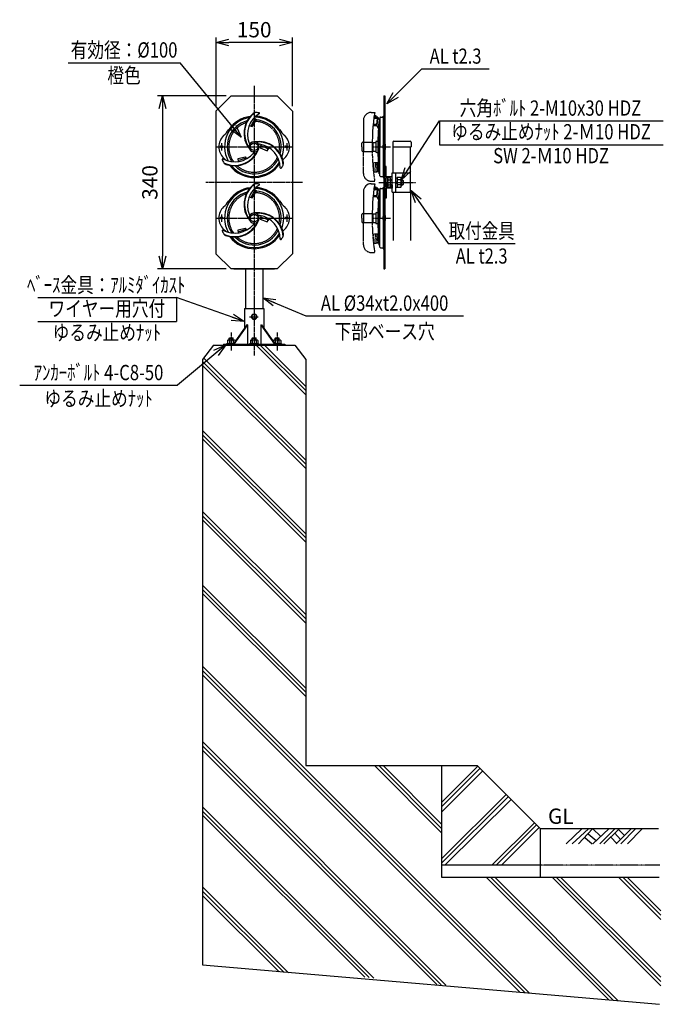
# Model space of a CAD drawing. Extents: x 3957 to 7381, y -5290 to 381.
# Drawn here: x 3957 to 5221, y -5290 to -3356 of the extents above; entities that cross this region are included whole.
import ezdxf
from ezdxf.enums import TextEntityAlignment as Align

# ---------------------------------------------------------------- set-up
doc = ezdxf.new("R2010")
doc.units = 0
doc.header["$MEASUREMENT"] = 0
for name, pattern in [('CENTER', [2, 1.25, -0.25, 0.25, -0.25]), ('HIDDEN', [0.375, 0.25, -0.125]), ('PHANTOM', [2.5, 1.25, -0.25, 0.25, -0.25, 0.25, -0.25])]:
    doc.linetypes.add(name, pattern=pattern)
doc.layers.get('0').update_dxf_attribs({"linetype": 'CONTINUOUS'})
doc.layers.get('DEFPOINTS').update_dxf_attribs({"linetype": 'CONTINUOUS'})
for name, color, linetype in [('NSLAY001', 7, 'CONTINUOUS'), ('NSLAY002', 1, 'CENTER'), ('NSLAY003', 4, 'HIDDEN'), ('NSLAY004', 1, 'PHANTOM')]:
    doc.layers.add(name, color=color, linetype=linetype)
doc.styles.add('DIM', font='romans.shx', dxfattribs={"width": 0.8, "bigfont": 'extfont.shx'})
doc.styles.get("Standard").update_dxf_attribs({"font": 'romans.shx', "bigfont": 'extfont.shx'})
doc.dimstyles.new('DIM-10', dxfattribs={"dimscale": 10, "dimtxt": 3, "dimasz": 2.5, "dimexe": 1, "dimexo": 1, "dimgap": 1, "dimtad": 1, "dimdec": 1, "dimdsep": 46, "dimtxsty": 'DIM', "dimblk": 'OPEN30', "dimcen": 0, "dimclrd": 3, "dimclre": 3, "dimclrt": 6, "dimaunit": 1, "dimadec": 0, "dimazin": 0, "dimtfac": 1, "dimtdec": 1, "dimtmove": 2, "dimatfit": 3, "dimldrblk": 'OPEN30', "dimfxl": 0, "dimtolj": 1, "dimtzin": 0, "dimarcsym": 0})

# ---------------------------------------------------------------- blocks, each defined once
blk = doc.blocks.new('_Open30')
at = {"color": 0, "lineweight": -2}
for p, q in [((-1, 0.268), (0, 0)), ((0, 0), (-1, -0.268)), ((0, 0), (-1, 0))]:
    blk.add_line(p, q, dxfattribs=at)
blk = doc.blocks.new('*D16')
at = {"layer": 'DEFPOINTS', "color": 0}
for p in [(4342.5, -3400.4), (4342.5, -3535.4), (4492.5, -3535.4)]:
    blk.add_point(p, dxfattribs=at)
at = {"layer": 'NSLAY001', "color": 3, "lineweight": -2}
for p, q in [((4342.5, -3525.4), (4342.5, -3390.4)), ((4467.5, -3400.4), (4367.5, -3400.4)), ((4492.5, -3525.4), (4492.5, -3390.4))]:
    blk.add_line(p, q, dxfattribs=at)
at = {"layer": 'NSLAY001', "color": 3, "lineweight": -2, "xscale": 25, "yscale": 25, "zscale": 25, "rotation": 180}
blk.add_blockref('_Open30', (4342.5, -3400.4), dxfattribs=at)
at = {"layer": 'NSLAY001', "color": 3, "lineweight": -2, "xscale": 25, "yscale": 25, "zscale": 25}
blk.add_blockref('_Open30', (4492.5, -3400.4), dxfattribs=at)
at = {"layer": 'NSLAY001', "color": 6, "insert": (4417.5, -3375.4), "char_height": 30, "attachment_point": 5, "style": 'DIM'}
blk.add_mtext('\\A1;150', dxfattribs=at)
blk = doc.blocks.new('*D17')
at = {"layer": 'DEFPOINTS', "color": 0}
for p in [(4372.5, -3505.4), (4237.5, -3845.4), (4372.5, -3845.4)]:
    blk.add_point(p, dxfattribs=at)
at = {"layer": 'NSLAY001', "color": 3, "lineweight": -2}
for p, q in [((4362.5, -3505.4), (4227.5, -3505.4)), ((4237.5, -3530.4), (4237.5, -3820.4)), ((4362.5, -3845.4), (4227.5, -3845.4))]:
    blk.add_line(p, q, dxfattribs=at)
at = {"layer": 'NSLAY001', "color": 3, "lineweight": -2, "xscale": 25, "yscale": 25, "zscale": 25}
for p, rotation in [((4237.5, -3505.4), 90), ((4237.5, -3845.4), 270)]:
    blk.add_blockref('_Open30', p, dxfattribs=dict(at, rotation=rotation))
at = {"layer": 'NSLAY001', "color": 6, "insert": (4212.5, -3675.4), "char_height": 30, "attachment_point": 5, "rotation": 90, "style": 'DIM'}
blk.add_mtext('\\A1;340', dxfattribs=at)

msp = doc.modelspace()

# ---------------------------------------------------------------- linework, layer by layer
at = {"layer": 'NSLAY001', "color": 3}
for p, q in [((4051.85, -3440.15), (4271.85, -3440.15)), ((4747.23, -3452.02), (4879.23, -3452.02)), ((4781.98, -3554.33), (5221.48, -3554.33)), ((4781.98, -3554.33), (4781.98, -3601.32)), ((4781.98, -3601.32), (5221.48, -3601.32)), ((4798.54, -3795.23), (4930.54, -3795.23)), ((3992.15, -3901.76), (4264.57, -3901.76)), ((4264.57, -3901.76), (4264.57, -3948.75)), ((4518.81, -3937.43), (4828.81, -3937.43)), ((3992.15, -3948.75), (4264.57, -3948.75)), ((3956.73, -4073.87), (4266.73, -4073.87))]:
    msp.add_line(p, q, dxfattribs=at)
at = {"layer": 'NSLAY001'}
for p, q in [((4372.49, -3505.41), (4342.49, -3535.41)), ((4372.49, -3505.41), (4462.49, -3505.41)), ((4377.49, -3505.41), (4457.49, -3505.41)), ((4462.49, -3505.41), (4492.49, -3535.41)), ((4672.28, -3505.41), (4674.58, -3505.41)), ((4672.28, -3505.41), (4672.28, -3845.41)), ((4674.58, -3505.41), (4674.58, -3845.41)), ((4342.49, -3535.41), (4342.49, -3815.41)), ((4492.49, -3535.41), (4492.49, -3815.41)), ((4647.28, -3537.91), (4654.28, -3537.91)), ((4672.28, -3535.41), (4674.58, -3535.41)), ((4492.49, -3540.41), (4492.49, -3810.41)), ((4632.28, -3552.91), (4632.28, -3614.41)), ((4658.92, -3549.91), (4652.66, -3549.91)), ((4653.43, -3543.91), (4656.43, -3543.91)), ((4655.43, -3543.91), (4655.08, -3547.91)), ((4660.1, -3547.91), (4655.08, -3547.91)), ((4656.43, -3544), (4656.17, -3546.91)), ((4660.19, -3546.91), (4656.17, -3546.91)), ((4658.92, -3549.91), (4657.87, -3561.91)), ((4660.1, -3547.91), (4658.7, -3563.91)), ((4660.1, -3547.91), (4662.85, -3552.5)), ((4660.19, -3546.91), (4663.28, -3552.41)), ((4662.85, -3552.5), (4661.45, -3568.5)), ((4663.28, -3552.41), (4663.28, -3605.41)), ((4663.28, -3552.41), (4664.48, -3552.41)), ((4664.48, -3548.21), (4664.48, -3605.41)), ((4665.48, -3547.21), (4670.78, -3547.21)), ((4671.28, -3546.71), (4671.28, -3545.21)), ((4671.28, -3545.21), (4672.28, -3545.21)), ((4671.28, -3546.71), (4671.28, -3664.11)), ((4672.28, -3545.21), (4672.28, -3665.61)), ((4672.28, -3545.21), (4672.28, -3665.61)), ((4658.7, -3563.91), (4651.17, -3563.91)), ((4657.87, -3561.91), (4651.35, -3561.91)), ((4658.7, -3563.91), (4661.45, -3568.5)), ((4631.28, -3596.41), (4649.37, -3596.41)), ((4651.28, -3613.91), (4651.28, -3596.91)), ((4651.28, -3596.91), (4656.28, -3596.91)), ((4656.28, -3596.41), (4656.28, -3614.41)), ((4658.28, -3594.41), (4660.28, -3594.41)), ((4689.88, -3596.21), (4689.88, -3605.21)), ((4691.88, -3594.21), (4723.88, -3594.21)), ((4725.88, -3596.21), (4725.88, -3605.21)), ((4629.28, -3605.41), (4629.28, -3598.41)), ((4629.28, -3605.41), (4629.28, -3612.41)), ((4632.28, -3614.41), (4631.28, -3614.41)), ((4632.28, -3614.41), (4649.37, -3614.41)), ((4649.28, -3612.41), (4651.28, -3612.41)), ((4649.34, -3598.41), (4651.28, -3598.41)), ((4651.28, -3613.91), (4656.28, -3613.91)), ((4658.28, -3616.41), (4660.41, -3616.41)), ((4663.28, -3658.41), (4663.28, -3605.41)), ((4664.48, -3662.61), (4664.48, -3605.41)), ((4670.28, -3602.41), (4671.28, -3602.41)), ((4670.28, -3602.41), (4670.28, -3608.41)), ((4670.28, -3608.41), (4671.28, -3608.41)), ((4674.58, -3600.41), (4675.58, -3600.41)), ((4674.58, -3610.41), (4675.58, -3610.41)), ((4675.58, -3610.41), (4675.58, -3600.41)), ((4689.88, -3605.21), (4725.88, -3605.21)), ((4690.88, -3656.41), (4690.88, -3605.21)), ((4724.88, -3656.41), (4724.88, -3605.21)), ((4386.53, -3634.54), (4386.37, -3628.28)), ((4676.58, -3644.41), (4674.58, -3644.41)), ((4676.58, -3664.41), (4676.58, -3644.41)), ((4663.28, -3658.41), (4664.48, -3658.41)), ((4665.48, -3663.61), (4670.78, -3663.61)), ((4671.28, -3664.11), (4671.28, -3665.61)), ((4671.28, -3665.61), (4672.28, -3665.61)), ((4688.58, -3664.41), (4676.58, -3664.41)), ((4676.58, -3675.41), (4676.58, -3666.41)), ((4685.58, -3666.41), (4676.58, -3666.41)), ((4679.58, -3667.97), (4679.58, -3682.79)), ((4680.87, -3670.52), (4685.58, -3670.52)), ((4685.58, -3680.41), (4685.58, -3666.41)), ((4685.58, -3669.91), (4688.58, -3669.91)), ((4685.58, -3670.66), (4688.58, -3670.66)), ((4685.58, -3671.66), (4688.58, -3671.66)), ((4688.58, -3694.41), (4688.58, -3656.41)), ((4688.58, -3656.41), (4724.88, -3656.41)), ((4688.58, -3670.41), (4688.58, -3664.41)), ((4695.58, -3694.41), (4695.58, -3656.41)), ((4695.58, -3666.41), (4698.38, -3666.41)), ((4695.58, -3675.41), (4698.38, -3673.4)), ((4705.13, -3665.63), (4698.38, -3665.63)), ((4698.38, -3665.63), (4698.38, -3685.23)), ((4705.13, -3670.52), (4698.38, -3670.52)), ((4706.38, -3667.99), (4706.38, -3682.82)), ((4706.38, -3670.66), (4709.58, -3670.66)), ((4706.38, -3671.66), (4710.58, -3671.66)), ((4709.58, -3670.66), (4709.58, -3680.16)), ((4709.58, -3670.66), (4710.58, -3671.66)), ((4710.58, -3671.66), (4710.58, -3679.16)), ((4724.88, -3694.41), (4724.88, -3656.41)), ((4632.28, -3692.91), (4632.28, -3754.41)), ((4647.28, -3677.91), (4654.28, -3677.91)), ((4658.92, -3689.91), (4652.66, -3689.91)), ((4653.43, -3683.91), (4656.43, -3683.91)), ((4655.43, -3683.91), (4655.08, -3687.91)), ((4660.1, -3687.91), (4655.08, -3687.91)), ((4656.43, -3684), (4656.17, -3686.91)), ((4660.19, -3686.91), (4656.17, -3686.91)), ((4658.92, -3689.91), (4657.87, -3701.91)), ((4660.1, -3687.91), (4658.7, -3703.91)), ((4660.1, -3687.91), (4662.85, -3692.5)), ((4660.19, -3686.91), (4663.28, -3692.41)), ((4662.85, -3692.5), (4661.45, -3708.5)), ((4663.28, -3692.41), (4663.28, -3745.41)), ((4663.28, -3692.41), (4664.48, -3692.41)), ((4664.48, -3688.21), (4664.48, -3745.41)), ((4665.48, -3687.21), (4670.78, -3687.21)), ((4671.28, -3686.71), (4671.28, -3685.21)), ((4671.28, -3685.21), (4672.28, -3685.21)), ((4671.28, -3686.71), (4671.28, -3804.11)), ((4676.58, -3675.41), (4676.58, -3684.41)), ((4685.58, -3684.41), (4676.58, -3684.41)), ((4676.58, -3686.41), (4676.58, -3706.41)), ((4688.58, -3686.41), (4676.58, -3686.41)), ((4680.8, -3680.33), (4685.58, -3680.33)), ((4685.58, -3679.16), (4688.58, -3679.16)), ((4685.58, -3680.16), (4688.58, -3680.16)), ((4685.58, -3680.41), (4685.58, -3684.41)), ((4685.58, -3680.91), (4688.58, -3680.91)), ((4688.58, -3680.41), (4688.58, -3686.41)), ((4695.58, -3677.43), (4698.38, -3675.41)), ((4695.58, -3684.41), (4698.38, -3684.41)), ((4705.13, -3680.33), (4698.38, -3680.33)), ((4705.13, -3685.23), (4698.38, -3685.23)), ((4706.38, -3679.16), (4710.58, -3679.16)), ((4706.38, -3680.16), (4709.58, -3680.16)), ((4709.58, -3680.16), (4710.58, -3679.16)), ((4658.7, -3703.91), (4651.17, -3703.91)), ((4657.87, -3701.91), (4651.35, -3701.91)), ((4658.7, -3703.91), (4661.45, -3708.5)), ((4676.58, -3706.41), (4674.58, -3706.41)), ((4688.58, -3694.41), (4724.88, -3694.41)), ((4690.88, -3694.41), (4690.88, -3789.75)), ((4724.88, -3694.41), (4724.88, -3789.75)), ((4629.28, -3745.41), (4629.28, -3738.41)), ((4629.28, -3745.41), (4629.28, -3752.41)), ((4631.28, -3736.41), (4649.37, -3736.41)), ((4649.34, -3738.41), (4651.28, -3738.41)), ((4651.28, -3753.91), (4651.28, -3736.91)), ((4651.28, -3736.91), (4656.28, -3736.91)), ((4656.28, -3736.41), (4656.28, -3754.41)), ((4658.28, -3734.41), (4660.28, -3734.41)), ((4663.28, -3798.41), (4663.28, -3745.41)), ((4664.48, -3802.61), (4664.48, -3745.41)), ((4670.28, -3742.41), (4670.28, -3748.41)), ((4670.28, -3742.41), (4671.28, -3742.41)), ((4670.28, -3748.41), (4671.28, -3748.41)), ((4674.58, -3740.41), (4675.58, -3740.41)), ((4674.58, -3750.41), (4675.58, -3750.41)), ((4675.58, -3750.41), (4675.58, -3740.41)), ((4386.53, -3774.54), (4386.37, -3768.28)), ((4632.28, -3754.41), (4631.28, -3754.41)), ((4632.28, -3754.41), (4649.37, -3754.41)), ((4649.28, -3752.41), (4651.28, -3752.41)), ((4651.28, -3753.91), (4656.28, -3753.91)), ((4658.28, -3756.41), (4660.41, -3756.41)), ((4663.28, -3798.41), (4664.48, -3798.41)), ((4665.48, -3803.61), (4670.78, -3803.61)), ((4671.28, -3804.11), (4671.28, -3805.61)), ((4671.28, -3805.61), (4672.28, -3805.61)), ((4372.49, -3845.41), (4342.49, -3815.41)), ((4492.49, -3815.41), (4462.49, -3845.41)), ((4672.28, -3815.41), (4674.58, -3815.41)), ((4462.49, -3845.41), (4372.49, -3845.41)), ((4377.49, -3845.41), (4457.49, -3845.41)), ((4400.49, -3845.41), (4400.49, -3923.11)), ((4434.49, -3845.41), (4434.49, -3923.11)), ((4672.28, -3845.41), (4674.58, -3845.41)), ((4398.24, -3923.11), (4436.74, -3923.11)), ((4398.24, -3923.11), (4398.24, -3961.94)), ((4436.74, -3923.11), (4436.74, -3961.94)), ((4414.6, -3934.11), (4411.74, -3939.11)), ((4411.74, -3939.11), (4414.6, -3944.11)), ((4414.6, -3934.11), (4420.37, -3934.11)), ((4414.6, -3944.11), (4420.37, -3944.11)), ((4423.24, -3939.11), (4420.37, -3934.11)), ((4420.37, -3944.11), (4423.24, -3939.11)), ((4403.06, -3955.11), (4376.19, -3993.11)), ((4404.69, -3955.11), (4377.82, -3993.11)), ((4404.69, -3955.11), (4403.06, -3955.11)), ((4404.69, -3955.11), (4404.69, -3993.11)), ((4430.28, -3955.11), (4457.15, -3993.11)), ((4430.28, -3955.11), (4430.28, -3993.11)), ((4430.28, -3955.11), (4431.91, -3955.11)), ((4431.91, -3955.11), (4458.78, -3993.11)), ((4368.49, -3981.41), (4369.49, -3980.41)), ((4368.49, -3981.41), (4376.49, -3981.41)), ((4368.49, -3985.01), (4368.49, -3981.41)), ((4369.49, -3980.41), (4375.49, -3980.41)), ((4369.49, -3985.01), (4369.49, -3980.41)), ((4375.49, -3980.41), (4376.49, -3981.41)), ((4375.49, -3985.01), (4375.49, -3980.41)), ((4376.49, -3985.01), (4376.49, -3981.41)), ((4413.49, -3981.41), (4414.49, -3980.41)), ((4413.49, -3981.41), (4421.49, -3981.41)), ((4413.49, -3985.01), (4413.49, -3981.41)), ((4414.49, -3980.41), (4420.49, -3980.41)), ((4414.49, -3985.01), (4414.49, -3980.41)), ((4420.49, -3980.41), (4421.49, -3981.41)), ((4420.49, -3985.01), (4420.49, -3980.41)), ((4421.49, -3985.01), (4421.49, -3981.41)), ((4458.49, -3981.41), (4459.49, -3980.41)), ((4458.49, -3981.41), (4466.49, -3981.41)), ((4458.49, -3985.01), (4458.49, -3981.41)), ((4459.49, -3980.41), (4465.49, -3980.41)), ((4459.49, -3985.01), (4459.49, -3980.41)), ((4465.49, -3980.41), (4466.49, -3981.41)), ((4465.49, -3985.01), (4465.49, -3980.41)), ((4466.49, -3985.01), (4466.49, -3981.41)), ((4357.49, -3993.11), (4477.49, -3993.11)), ((4357.49, -3993.11), (4357.49, -3995.41)), ((4357.49, -3995.41), (4477.49, -3995.41)), ((4363.99, -3991.51), (4377.32, -3991.51)), ((4363.99, -3993.11), (4363.99, -3991.51)), ((4364.97, -3986.01), (4364.97, -3991.51)), ((4378.25, -3985.01), (4366.73, -3985.01)), ((4368.72, -3985.01), (4368.72, -3991.51)), ((4376.23, -3985.01), (4376.23, -3991.51)), ((4380, -3986.01), (4380, -3987.73)), ((4408.99, -3991.51), (4425.99, -3991.51)), ((4408.99, -3993.11), (4408.99, -3991.51)), ((4409.97, -3986.01), (4409.97, -3991.51)), ((4423.25, -3985.01), (4411.73, -3985.01)), ((4413.72, -3985.01), (4413.72, -3991.51)), ((4421.23, -3985.01), (4421.23, -3991.51)), ((4424.97, -3985.98), (4424.97, -3991.51)), ((4425.99, -3993.11), (4425.99, -3991.51)), ((4455, -3985.98), (4455, -3987.76)), ((4468.25, -3985.01), (4456.73, -3985.01)), ((4457.65, -3991.51), (4470.99, -3991.51)), ((4458.72, -3985.01), (4458.72, -3991.51)), ((4466.23, -3985.01), (4466.23, -3991.51)), ((4469.97, -3985.98), (4469.97, -3991.51)), ((4470.99, -3993.11), (4470.99, -3991.51)), ((4477.49, -3993.11), (4477.49, -3995.41))]:
    msp.add_line(p, q, dxfattribs=at)
at = {"layer": 'NSLAY001', "color": 2}
for p, q in [((4337.36, -3995.41), (4316.24, -4023.41)), ((4337.36, -3995.41), (4497.35, -3995.41)), ((4421.24, -3995.41), (4518.74, -4092.91)), ((4429.52, -3995.41), (4518.74, -4084.41)), ((4437.74, -3995.41), (4518.74, -4076.41)), ((4497.35, -3995.41), (4518.74, -4023.41)), ((4318.39, -4020.56), (4518.74, -4220.91)), ((4316.24, -4023.41), (4316.24, -5212.41)), ((4316.24, -4026.91), (4518.74, -4228.91)), ((4316.24, -4034.91), (4518.74, -4237.41)), ((4518.74, -4023.41), (4518.74, -4820.91)), ((4316.24, -4162.91), (4518.74, -4365.41)), ((4316.24, -4171.41), (4518.74, -4373.41)), ((4316.24, -4179.41), (4518.74, -4381.91)), ((4316.24, -4321.91), (4518.74, -4524.41)), ((4316.24, -4330.41), (4518.74, -4532.41)), ((4316.24, -4338.41), (4518.74, -4540.91)), ((4316.24, -4466.41), (4518.74, -4668.91)), ((4316.24, -4474.91), (4518.74, -4676.91)), ((4316.24, -4482.91), (4518.74, -4685.41)), ((4958.24, -5267.91), (4316.24, -4625.41)), ((4949.24, -5266.91), (4316.24, -4633.91)), ((4940.24, -5266.41), (4316.24, -4642.41)), ((4794.24, -5252.41), (4316.24, -4773.91)), ((4785.24, -5251.41), (4316.24, -4782.41)), ((4776.24, -5250.91), (4316.24, -4790.91)), ((4518.74, -4820.91), (4855.74, -4820.91)), ((4654.24, -4820.91), (4785.74, -4952.91)), ((4662.24, -4820.91), (4785.74, -4944.41)), ((4670.74, -4820.91), (4785.74, -4935.91)), ((4785.74, -4820.91), (4785.74, -5039.91)), ((4785.74, -4893.41), (4857.24, -4822.41)), ((4785.74, -4901.91), (4861.24, -4826.41)), ((4785.74, -4912.41), (4866.74, -4831.41)), ((4980.24, -4945.41), (4855.74, -4820.91)), ((4785.74, -5004.41), (4913.24, -4877.41)), ((4785.74, -5012.91), (4917.24, -4881.41)), ((4792.24, -5016.91), (4922.24, -4887.41)), ((4652.74, -5238.41), (4316.24, -4901.91)), ((4643.74, -5237.41), (4316.24, -4910.41)), ((4634.74, -5236.91), (4316.24, -4918.41)), ((4884.24, -5016.91), (4968.24, -4933.41)), ((4892.74, -5016.91), (4972.24, -4937.41)), ((4903.24, -5016.91), (4977.74, -4942.41)), ((5211.74, -4945.41), (4980.24, -4945.41)), ((4980.24, -5039.91), (4980.24, -4945.41)), ((5030.6, -4974.91), (5061.1, -4945.41)), ((5042.6, -4974.91), (5074.6, -4945.41)), ((5055.1, -4974.91), (5082.1, -4945.41)), ((5083.1, -4974.91), (5114.6, -4945.41)), ((5083.1, -4945.41), (5098.1, -4959.91)), ((5096.6, -4974.91), (5126.1, -4945.41)), ((5104.6, -4974.91), (5134.6, -4945.41)), ((5129.1, -4974.91), (5158.6, -4945.41)), ((5133.1, -4946.41), (5145.1, -4958.41)), ((5138.1, -4974.91), (5167.1, -4945.41)), ((5151.1, -4974.91), (5180.1, -4945.41)), ((5067.1, -4962.41), (5081.6, -4974.91)), ((5073.6, -4954.91), (5089.6, -4968.41)), ((5118.1, -4961.41), (5130.1, -4973.91)), ((5126.1, -4953.91), (5137.6, -4966.41)), ((4980.24, -5016.91), (4785.74, -5016.91)), ((4785.74, -5039.91), (5213.24, -5039.91)), ((5114.74, -5281.41), (4873.24, -5039.91)), ((5123.74, -5282.41), (4881.74, -5039.91)), ((5132.74, -5282.91), (4890.24, -5039.91)), ((5216.74, -5253.91), (5003.24, -5039.91)), ((5216.74, -5245.41), (5011.24, -5039.91)), ((5216.74, -5236.91), (5019.74, -5039.91)), ((5216.74, -5123.41), (5133.74, -5039.91)), ((5216.74, -5114.91), (5141.74, -5039.91)), ((5216.74, -5106.41), (5150.24, -5039.91)), ((4485.24, -5227.91), (4316.24, -5058.91)), ((4476.24, -5227.41), (4316.24, -5067.41)), ((4466.74, -5226.41), (4316.24, -5075.91)), ((4316.24, -5212.41), (5213.74, -5289.91))]:
    msp.add_line(p, q, dxfattribs=at)
at = {"layer": 'NSLAY001'}
for points in [[(4407.85, -3563.75), (4413.34, -3565.67), (4421.78, -3552.67), (4417.15, -3548.92)], [(4430.59, -3600.95), (4429.43, -3607.51), (4442.72, -3613.14), (4446.72, -3607.3)], [(4386.37, -3628.28), (4399.95, -3624.99), (4402.2, -3629.23)], [(4407.85, -3703.75), (4413.34, -3705.67), (4421.78, -3692.67), (4417.15, -3688.92)], [(4430.59, -3740.95), (4429.43, -3747.51), (4442.72, -3753.14), (4446.72, -3747.3)], [(4386.37, -3768.28), (4399.95, -3764.99), (4402.2, -3769.23)]]:
    msp.add_lwpolyline(points, dxfattribs=at)
for centre, radius in [((4353.49, -3605.41), 2.4), ((4417.49, -3605.41), 7.5), ((4481.49, -3605.41), 2.4), ((4353.49, -3745.41), 2.4), ((4417.49, -3745.41), 7.5), ((4481.49, -3745.41), 2.4), ((4417.49, -3939.11), 5)]:
    msp.add_circle(centre, radius, dxfattribs=at)
for centre, radius, start, end in [((4447.49, -3578.41), 49, 124.3415, 215.4949), ((4421.75, -3547.79), 10, 100.2504, 131.1834), ((4417.49, -3605.41), 67.5, 81.7346, 87.9304), ((4427.04, -3539.62), 1, 322.5597, 81.7346), ((4647.28, -3552.91), 15, 90, 180), ((5107.41, -3605.41), 458.13, 171.5272, 181.1257), ((4417.49, -3605.41), 58.2, 99.60277, 208.7153), ((4417.49, -3605.41), 53, 105.05161, 213.59993), ((4417.49, -3605.41), 60.2, 97.47837, 145.8506), ((4447.49, -3578.41), 50, 129.914, 218.5913), ((4452.49, -3581.41), 48, 120.8972, 200.2411), ((4460.71, -3584.47), 53.06, 140.7678, 158.4458), ((4417.49, -3605.41), 58.2, 339.60312, 88.71528), ((4417.49, -3605.41), 60.2, 34.1494, 86.78989), ((4417.49, -3605.41), 53, 345.05204, 85.47028), ((5160.47, -3605.4), 500, 173.914, 186.086), ((4665.48, -3548.21), 1, 90, 180), ((4670.78, -3546.71), 0.5, 270, 0), ((4309.74, -3532.33), 70, 313.0397, 325.8506), ((4525.24, -3532.33), 70, 214.1494, 226.9603), ((4377.99, -3605.41), 30, 133.0397, 226.9603), ((4417.49, -3605.41), 10, 0, 180), ((4425.87, -3644.89), 50, 9.914, 98.5913), ((4425.87, -3644.89), 49, 4.3415, 95.4949), ((4456.99, -3605.41), 30, 313.0397, 46.9603), ((4631.28, -3598.41), 2, 90, 180), ((4658.28, -3596.41), 2, 90, 180), ((4691.88, -3596.21), 2, 90, 180), ((4723.88, -3596.21), 2, 0, 90), ((4379.1, -3592.93), 49, 244.3415, 335.4949), ((4379.1, -3592.93), 50, 249.914, 338.5913), ((4408.93, -3597.75), 1.5, 190.2422, 325.2855), ((4417.49, -3605.41), 10, 180, 0), ((4415.13, -3616.66), 1.5, 310.2422, 85.2855), ((4428.4, -3601.83), 1.5, 70.2422, 205.2855), ((4420.77, -3647.72), 48, 0.8972, 80.2411), ((4416.04, -3658.06), 56.26, 59.0282, 75.5039), ((4631.28, -3612.41), 2, 180, 270), ((4658.28, -3614.41), 2, 180, 270), ((4355.73, -3630.03), 1, 82.5597, 201.7346), ((4417.49, -3605.41), 67.5, 201.7346, 207.9304), ((4379.2, -3587.1), 48, 240.8972, 320.2411), ((4309.74, -3678.5), 70, 41.73517, 46.9603), ((4417.49, -3605.41), 58.2, 219.60266, 328.7153), ((4417.49, -3605.41), 53, 225.0516, 333.6004), ((4380.48, -3584.63), 47.24, 277.2566, 296), ((4417.49, -3605.41), 53, 333.6004, 333.6007), ((4525.24, -3678.5), 70, 133.0397, 137.1935), ((4465.26, -3637.92), 10, 340.2504, 11.1834), ((4365.45, -3630.53), 10, 220.2504, 251.1834), ((4417.49, -3605.41), 60.2, 217.47824, 326.7899), ((4469.69, -3646.59), 1, 202.5597, 321.7346), ((4417.49, -3605.41), 67.5, 321.7346, 327.9304), ((4665.48, -3662.61), 1, 180, 270), ((4670.78, -3664.11), 0.5, 0, 90), ((4682.6, -3668.05), 3.02, 147.1963, 234.1719), ((4689.84, -3675.4), 10.26, 151.4196, 208.5804), ((4703.37, -3668.07), 3.02, 305.8281, 54.1719), ((4696.13, -3675.43), 10.26, 331.4196, 28.5804), ((4417.49, -3745.41), 58.2, 99.60277, 208.7153), ((4417.49, -3745.41), 53, 105.05161, 213.59993), ((4417.49, -3745.41), 60.2, 97.47837, 145.8506), ((4447.49, -3718.41), 50, 129.914, 218.5913), ((4447.49, -3718.41), 49, 124.3415, 215.4949), ((4452.49, -3721.41), 48, 120.8972, 200.2411), ((4460.71, -3724.47), 53.06, 140.7678, 158.4458), ((4421.75, -3687.79), 10, 100.2504, 131.1834), ((4417.49, -3745.41), 58.2, 339.60312, 88.71528), ((4417.49, -3745.41), 67.5, 81.7346, 87.9304), ((4417.49, -3745.41), 60.2, 34.1494, 86.78989), ((4417.49, -3745.41), 53, 345.05204, 85.47028), ((4427.04, -3679.62), 1, 322.5597, 81.7346), ((4647.28, -3692.91), 15, 90, 180), ((5107.41, -3745.41), 458.13, 171.5272, 181.1257), ((5160.47, -3745.4), 500, 173.914, 186.086), ((4665.48, -3688.21), 1, 90, 180), ((4670.78, -3686.71), 0.5, 270, 0), ((4682.6, -3682.76), 3.02, 125.8592, 213.3176), ((4703.37, -3682.78), 3.02, 305.8592, 54.1408), ((4309.74, -3672.33), 70, 313.0397, 325.8506), ((4525.24, -3672.33), 70, 214.1494, 226.9603), ((4377.99, -3745.41), 30, 133.0397, 226.9603), ((4456.99, -3745.41), 30, 313.0397, 46.9603), ((4379.1, -3732.93), 50, 249.914, 338.5913), ((4408.93, -3737.75), 1.5, 190.2422, 325.2855), ((4417.49, -3745.41), 10, 0, 180), ((4417.49, -3745.41), 10, 180, 0), ((4425.87, -3784.89), 50, 9.914, 98.5913), ((4425.87, -3784.89), 49, 4.3415, 95.4949), ((4428.4, -3741.83), 1.5, 70.2422, 205.2855), ((4420.77, -3787.72), 48, 0.8972, 80.2411), ((4416.04, -3798.06), 56.26, 59.0282, 75.5039), ((4631.28, -3738.41), 2, 90, 180), ((4658.28, -3736.41), 2, 90, 180), ((4355.73, -3770.03), 1, 82.5597, 201.7346), ((4417.49, -3745.41), 67.5, 201.7346, 207.9304), ((4379.2, -3727.1), 48, 240.8972, 320.2411), ((4309.74, -3818.5), 70, 41.73517, 46.9603), ((4379.1, -3732.93), 49, 244.3415, 335.4949), ((4417.49, -3745.41), 53, 225.0516, 333.6004), ((4380.48, -3724.63), 47.24, 277.2566, 296), ((4415.13, -3756.66), 1.5, 310.2422, 85.2855), ((4417.49, -3745.41), 53, 333.6004, 333.6007), ((4525.24, -3818.5), 70, 133.0397, 137.1935), ((4631.28, -3752.41), 2, 180, 270), ((4658.28, -3754.41), 2, 180, 270), ((4365.45, -3770.53), 10, 220.2504, 251.1834), ((4417.49, -3745.41), 60.2, 217.47824, 326.7899), ((4417.49, -3745.41), 58.2, 219.60266, 328.7153), ((4469.69, -3786.59), 1, 202.5597, 321.7346), ((4417.49, -3745.41), 67.5, 321.7346, 327.9304), ((4465.26, -3777.92), 10, 340.2504, 11.1834), ((4665.48, -3802.61), 1, 180, 270), ((4670.78, -3804.11), 0.5, 0, 90), ((4366.78, -3987.13), 2.12, 23.8297, 148.2252), ((4372.49, -3991.25), 6.24, 53.1272, 127.1413), ((4378.18, -3987.16), 2.15, 33.3959, 155.1946), ((4411.78, -3987.13), 2.12, 23.8297, 148.2252), ((4417.49, -3991.25), 6.24, 53.1272, 127.1413), ((4423.18, -3987.16), 2.15, 33.3959, 155.1946), ((4456.78, -3987.13), 2.12, 23.8297, 148.2252), ((4462.49, -3991.25), 6.24, 53.1272, 127.1413), ((4468.18, -3987.16), 2.15, 33.3959, 155.1946)]:
    msp.add_arc(centre, radius, start, end, dxfattribs=at)
at = {"layer": 'NSLAY002', "ltscale": 3}
for p, q in [((4417.49, -3485.41), (4417.49, -4015.41)), ((4342.49, -3605.41), (4492.49, -3605.41)), ((4353.49, -3598.1), (4353.49, -3612.81)), ((4481.49, -3598.1), (4481.49, -3612.81)), ((4650.47, -3605.41), (4685.58, -3605.41)), ((4512.49, -3675.41), (4322.49, -3675.41)), ((4342.49, -3745.41), (4492.49, -3745.41)), ((4353.49, -3738.1), (4353.49, -3752.81)), ((4481.49, -3738.1), (4481.49, -3752.81)), ((4650.47, -3745.41), (4685.58, -3745.41))]:
    msp.add_line(p, q, dxfattribs=at)
at = {"layer": 'NSLAY002'}
for p, q in [((4662.28, -3675.41), (4734.88, -3675.41)), ((4408.34, -3939.11), (4425.77, -3939.11)), ((4372.49, -3970.41), (4372.49, -4005.41)), ((4462.49, -3970.41), (4462.49, -4005.41))]:
    msp.add_line(p, q, dxfattribs=at)
at = {"layer": 'NSLAY003'}
msp.add_line((5214.74, -5016.91), (4980.24, -5016.91), dxfattribs=at)
at = {"layer": 'NSLAY003', "ltscale": 3}
for centre, start, end in [((4417.49, -3605.41), 108.18324, 216.36743), ((4417.49, -3605.41), 348.18371, 87.164), ((4417.49, -3605.41), 228.1832, 336.3679), ((4417.49, -3745.41), 108.18324, 216.36743), ((4417.49, -3745.41), 348.18371, 87.164), ((4417.49, -3745.41), 228.1832, 336.3679)]:
    msp.add_arc(centre, 50, start, end, dxfattribs=at)
at = {"layer": 'NSLAY003'}
for centre in [(4417.49, -3605.41), (4417.49, -3745.41)]:
    msp.add_arc(centre, 50, 336.3679, 336.36821, dxfattribs=at)
at = {"layer": 'NSLAY004', "ltscale": 3}
for p, q in [((4632.28, -3657.91), (4632.28, -3614.41)), ((4650.37, -3636.91), (4661.28, -3635.96)), ((4658.34, -3636.21), (4659.93, -3654.21)), ((4660.33, -3636.03), (4661.93, -3654.03)), ((4650.87, -3636.87), (4652.46, -3654.87)), ((4651.36, -3636.82), (4652.96, -3654.82)), ((4651.97, -3654.91), (4662.8, -3653.97)), ((4655.35, -3636.47), (4656.95, -3654.47)), ((4647.28, -3672.91), (4654.28, -3672.91)), ((4632.28, -3797.91), (4632.28, -3754.41)), ((4650.37, -3776.91), (4661.28, -3775.96)), ((4650.87, -3776.87), (4652.46, -3794.87)), ((4651.36, -3776.82), (4652.96, -3794.82)), ((4655.35, -3776.47), (4656.95, -3794.47)), ((4658.34, -3776.21), (4659.93, -3794.21)), ((4660.33, -3776.03), (4661.93, -3794.03)), ((4651.97, -3794.91), (4662.8, -3793.97)), ((4647.28, -3812.91), (4654.28, -3812.91))]:
    msp.add_line(p, q, dxfattribs=at)
for centre, radius, start, end in [((5107.41, -3605.41), 458.13, 181.1257, 188.4728), ((4647.28, -3657.91), 15, 180, 270), ((5107.41, -3745.41), 458.13, 181.1257, 188.4728), ((4647.28, -3797.91), 15, 180, 270)]:
    msp.add_arc(centre, radius, start, end, dxfattribs=at)

# ---------------------------------------------------------------- texts
at = {"layer": 'NSLAY001', "color": 6, "width": 0.8}
for s, height, p in [('有効径：%%C100', 30, (4161.85, -3415.15)), ('AL t2.3', 29.7, (4813.23, -3427.27)), ('橙色', 30, (4161.85, -3465.15)), ('六角ﾎﾞﾙﾄ 2-M10x30 HDZ', 30, (4999.72, -3529.33)), ('ゆるみ止めﾅｯﾄ 2-Ｍ10 HDZ', 30, (5000.96, -3575.84)), ('SW 2-Ｍ10 HDZ', 30, (5000.96, -3622.83)), ('取付金具', 29.7, (4864.54, -3770.48)), ('AL t2.3', 29.7, (4864.54, -3819.98)), ('ﾍﾞｰｽ金具：ｱﾙﾐﾀﾞｲｶｽﾄ', 30, (4126.74, -3876.76)), ('ワイヤー用穴付', 30, (4127.98, -3923.27)), ('AL %%C34xt2.0x400', 30, (4673.81, -3912.43)), ('ゆるみ止めﾅｯﾄ', 30, (4127.98, -3970.26)), ('下部ベース穴', 30, (4673.84, -3968.15)), ('ｱﾝｶｰﾎﾞﾙﾄ 4-C8-50', 30, (4111.73, -4048.87)), ('ゆるみ止めﾅｯﾄ', 30, (4111.82, -4099.85))]:
    msp.add_text(s, height=height, dxfattribs=at).set_placement(p, align=Align.MIDDLE_CENTER)
at = {"layer": 'NSLAY001', "color": 6}
msp.add_text('GL', height=30, dxfattribs=at).set_placement((4994.87, -4935.41))

# ---------------------------------------------------------------- dimensions: what is measured, and where the dimension line sits
at = {"layer": 'NSLAY001'}
dim = msp.add_linear_dim(base=(4342.49, -3400.41), p1=(4492.49, -3535.41), p2=(4342.49, -3535.41), dimstyle='DIM-10', dxfattribs=at)
dim.commit()
dim.dimension.update_dxf_attribs({"geometry": '*D16', "text_midpoint": (4417.49, -3375.41)})
dim = msp.add_linear_dim(base=(4237.49, -3845.41), p1=(4372.49, -3505.41), p2=(4372.49, -3845.41), angle=90, dimstyle='DIM-10', dxfattribs=at)
dim.commit()
dim.dimension.update_dxf_attribs({"geometry": '*D17', "text_midpoint": (4212.49, -3675.41)})

# ---------------------------------------------------------------- leaders
for points, override in [([(4391.97, -3586.47), (4271.85, -3440.15)], {"dimgap": 1, "dimtad": 1}), ([(4706.38, -3670.66), (4781.98, -3554.33)], {"dimgap": 1, "dimtad": 0}), ([(4398.24, -3948.89), (4264.57, -3901.76)], {"dimgap": 1, "dimtad": 0}), ([(4434.49, -3901.84), (4518.81, -3937.43)], {"dimgap": 1, "dimtad": 0}), ([(4361.73, -3994.16), (4266.73, -4073.87)], {"dimgap": 1, "dimtad": 0})]:
    msp.add_leader(points, dimstyle='DIM-10', override=override, dxfattribs=at)
for points in [[(4677.93, -3521.32), (4747.23, -3452.02)], [(4725.76, -3691.28), (4798.54, -3795.23)]]:
    msp.add_leader(points, dimstyle='DIM-10', dxfattribs=at)

doc.saveas('drawing.dxf')
